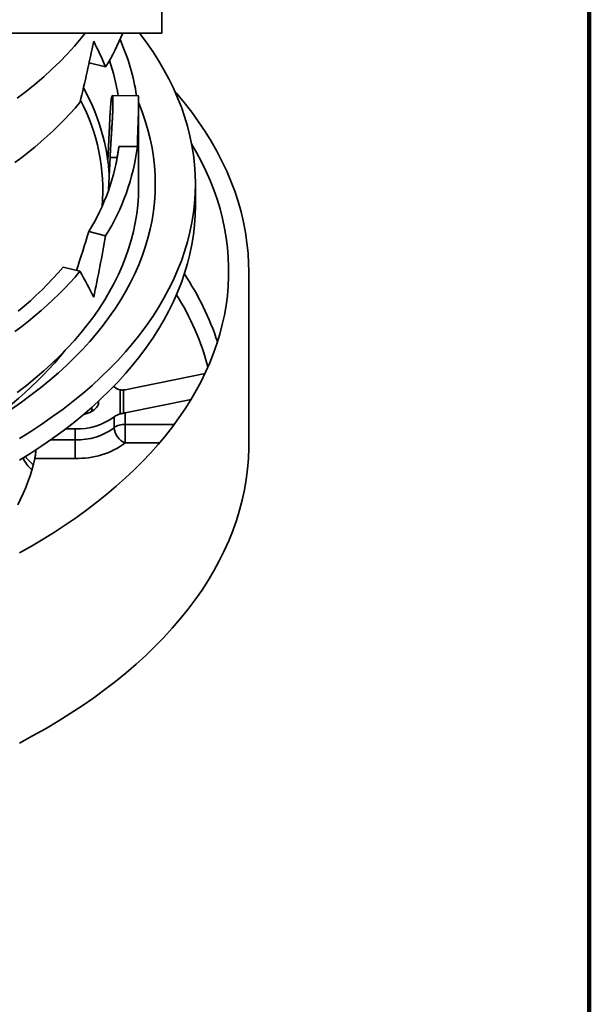
# Model space of a CAD drawing. Units: inches. Extents: x 0.2 to 8.4, y 0.1 to 10.9.
# Drawn here: x 7.7 to 8.4, y 6.9 to 8 of the extents above; entities that cross this region are included whole.
import ezdxf

# ---------------------------------------------------------------- set-up
doc = ezdxf.new("R2010")
doc.units = ezdxf.units.IN
doc.header["$MEASUREMENT"] = 0

msp = doc.modelspace()

# ---------------------------------------------------------------- linework, layer by layer
at = {"color": 7, "linetype": 'Continuous', "lineweight": 100}
msp.add_line((8.3984375, 0.0625), (8.3984375, 10.9375), dxfattribs=at)
at = {"color": 7, "linetype": 'Continuous', "lineweight": 35}
for p, q in [((7.89797539, 8.04984229), (7.89797539, 8.01789513)), ((6.47610039, 8.01789513), (7.89797539, 8.01789513)), ((7.83200317, 7.97862186), (7.81257785, 7.98329653)), ((7.8701543, 7.94487104), (7.83977762, 7.94491062)), ((7.87063164, 7.90903293), (7.87063164, 7.93712773)), ((7.83467863, 7.86822574), (7.83742099, 7.92641839)), ((7.87063164, 7.83828333), (7.87063164, 7.88874222)), ((7.8691001, 7.88524301), (7.84756927, 7.88527106)), ((7.83720955, 7.87233077), (7.83552132, 7.83485024)), ((7.83720955, 7.87233077), (7.8453353, 7.87232018)), ((7.8453353, 7.87232018), (7.84383462, 7.86388845)), ((7.93703789, 7.81595604), (7.93703789, 7.84147294)), ((7.83200317, 7.78086588), (7.81213929, 7.78564609)), ((7.80194322, 7.73923742), (7.78207934, 7.74401762)), ((7.99953789, 7.53527014), (7.99953789, 7.73940534)), ((7.85487628, 7.60060491), (7.94836174, 7.61968858)), ((7.84132755, 7.6043149), (7.84188442, 7.60384306)), ((7.84917686, 7.57215227), (7.84917686, 7.6004556)), ((7.85296648, 7.60028269), (7.85296648, 7.57308706)), ((7.85487628, 7.57354455), (7.93202372, 7.58929306)), ((7.81594414, 7.57525659), (7.81594414, 7.58006006)), ((7.84188442, 7.55600636), (7.84188442, 7.56876481)), ((7.85487628, 7.57354455), (7.85487628, 7.56001531)), ((7.79641289, 7.55473352), (7.78515494, 7.55473352)), ((7.79641289, 7.55473352), (7.79641289, 7.54197507)), ((7.85487628, 7.53823674), (7.85487628, 7.56001531)), ((7.79641289, 7.54197507), (7.79641289, 7.5201965)), ((7.79641289, 7.5201965), (7.74906297, 7.5201965))]:
    msp.add_line(p, q, dxfattribs=at)
at = {"color": 8, "linetype": 'Continuous', "lineweight": 35}
for p, q in [((7.85487628, 7.56001531), (7.91233531, 7.56001531)), ((7.76777403, 7.54197507), (7.79641289, 7.54197507)), ((7.89498343, 7.53823674), (7.85487628, 7.53823674))]:
    msp.add_line(p, q, dxfattribs=at)
at = {"color": 7, "linetype": 'Continuous', "lineweight": 35, "flags": 128}
for points in [[(7.72842875, 7.94181986), (7.73916866, 7.95008372), (7.74953017, 7.95850705), (7.75950617, 7.96708408), (7.76908983, 7.97580891), (7.77827458, 7.98467558), (7.78705413, 7.99367801), (7.79542246, 8.00281003), (7.80337383, 8.01206538), (7.80811759, 8.01789513)], [(7.73106867, 7.54343896), (7.74439651, 7.55176228), (7.75734236, 7.56028416), (7.76989736, 7.56899875), (7.78205289, 7.57790007), (7.79380063, 7.58698204), (7.80513253, 7.59623842), (7.81604081, 7.60566287), (7.82651801, 7.61524894), (7.83655694, 7.62499005), (7.84615072, 7.63487953), (7.85529278, 7.64491059), (7.86397685, 7.65507637), (7.87219698, 7.66536989), (7.87994754, 7.67578411), (7.88722321, 7.68631188), (7.89401901, 7.69694599), (7.90033027, 7.70767916), (7.90615269, 7.71850402), (7.91148226, 7.72941315), (7.91631533, 7.74039909), (7.92064859, 7.75145429), (7.92447907, 7.76257119), (7.92780414, 7.77374217), (7.93062153, 7.78495957), (7.93292931, 7.79621569), (7.93472589, 7.80750284), (7.93601004, 7.81881326), (7.93678088, 7.83013922), (7.93703789, 7.84147294), (7.93678088, 7.85280666), (7.93601004, 7.86413262), (7.93472589, 7.87544305), (7.93292931, 7.88673019), (7.93062153, 7.89798632), (7.92780414, 7.90920371), (7.92447907, 7.92037469), (7.92064859, 7.93149159), (7.91631533, 7.9425468), (7.91148226, 7.95353273), (7.90615269, 7.96444187), (7.90033027, 7.97526673), (7.89401901, 7.98599989), (7.88722321, 7.996634), (7.87994754, 8.00716177), (7.87219698, 8.01757599), (7.87195058, 8.01789513)], [(7.99953789, 7.73940534), (7.99939084, 7.74832881), (7.99871628, 7.7604936), (7.99749521, 7.77264418), (7.99572844, 7.78477239), (7.99341716, 7.79687005), (7.99056292, 7.80892901), (7.98716766, 7.82094117), (7.98323365, 7.83289842), (7.97876355, 7.84479273), (7.97376036, 7.85661607), (7.96822746, 7.8683605), (7.96216856, 7.88001809), (7.95558775, 7.89158101), (7.94848946, 7.90304147), (7.94087847, 7.91439174), (7.9327599, 7.92562419), (7.92413922, 7.93673126), (7.91502223, 7.94770547), (7.91315354, 7.94986794)], [(7.72169833, 7.57785846), (7.73346864, 7.58602838), (7.74486445, 7.59437338), (7.75587796, 7.60288772), (7.76650161, 7.61156558), (7.77672813, 7.620401), (7.7865505, 7.62938794), (7.795962, 7.63852023), (7.80495617, 7.64779161), (7.81352685, 7.65719574), (7.82166817, 7.66672615), (7.82937454, 7.67637633), (7.83664068, 7.68613966), (7.84346162, 7.69600945), (7.84983269, 7.70597893), (7.8557495, 7.71604127), (7.86120801, 7.72618957), (7.86620448, 7.73641689), (7.87073549, 7.7467162), (7.87479792, 7.75708046), (7.87838899, 7.76750255), (7.88150625, 7.77797534), (7.88414756, 7.78849165), (7.8863111, 7.79904427), (7.88799539, 7.80962597), (7.88919928, 7.82022949), (7.88992194, 7.83084758), (7.89016289, 7.84147294), (7.88992194, 7.85209831), (7.88919928, 7.86271639), (7.88799539, 7.87331991), (7.8863111, 7.88390161), (7.88414756, 7.89445423), (7.88150625, 7.90497054), (7.87838899, 7.91544333), (7.87479792, 7.92586542), (7.87073549, 7.93622968), (7.87063164, 7.93647905)], [(7.72579867, 7.86650201), (7.73376629, 7.87250943), (7.74153293, 7.87860393), (7.74909576, 7.88478327), (7.75645197, 7.89104517), (7.76359888, 7.89738734), (7.77053385, 7.90380744), (7.77725434, 7.91030312), (7.78375787, 7.91687198), (7.79004205, 7.92351161), (7.79610458, 7.93021957), (7.80194322, 7.9369934)], [(7.73092479, 7.40938724), (7.74498933, 7.41730683), (7.75870795, 7.42542611), (7.77207215, 7.43374006), (7.78507363, 7.44224351), (7.79770435, 7.4509312), (7.80995646, 7.45979773), (7.82182238, 7.46883762), (7.83329474, 7.47804525), (7.84436644, 7.48741492), (7.8550306, 7.49694082), (7.86528063, 7.50661704), (7.87511016, 7.51643759), (7.88451309, 7.52639637), (7.89348361, 7.53648721), (7.90201614, 7.54670386), (7.9101054, 7.55703998), (7.91774638, 7.56748916), (7.92493433, 7.57804493), (7.93166479, 7.58870074), (7.93793361, 7.59944998), (7.94373688, 7.61028599), (7.94907102, 7.62120205), (7.95393271, 7.6321914), (7.95831894, 7.64324721), (7.96222699, 7.65436265), (7.96565444, 7.6655308), (7.96859917, 7.67674476), (7.97105934, 7.68799757), (7.97303343, 7.69928225), (7.97452022, 7.7105918), (7.97551879, 7.72191922), (7.97602852, 7.73325748), (7.97604909, 7.74459955), (7.97558048, 7.7559384), (7.974623, 7.767267), (7.97317723, 7.77857832), (7.97124407, 7.78986536), (7.96882471, 7.80112112), (7.96592067, 7.81233861), (7.96253373, 7.82351088), (7.958666, 7.83463102), (7.95431988, 7.84569211), (7.94949805, 7.85668731), (7.94420352, 7.86760979), (7.93843956, 7.87845279), (7.93258414, 7.88858749)], [(7.87063164, 7.83828333), (7.8706299, 7.83739275), (7.87035526, 7.82706286), (7.86961232, 7.81674067), (7.86840157, 7.80643324), (7.86672385, 7.79614764), (7.86458031, 7.78589091), (7.86197241, 7.77567009), (7.85890195, 7.76549219), (7.85537103, 7.75536417), (7.85138206, 7.74529298), (7.84693778, 7.73528552), (7.84204125, 7.72534865), (7.8366958, 7.71548919), (7.83090511, 7.70571387), (7.82467315, 7.69602942), (7.81800419, 7.68644246), (7.81090279, 7.67695956), (7.80337383, 7.66758722), (7.79542246, 7.65833188), (7.78705413, 7.64919986), (7.77827458, 7.64019743), (7.76908983, 7.63133076), (7.75950617, 7.62260592), (7.74953017, 7.6140289), (7.73916866, 7.60560557), (7.72842875, 7.59734171)], [(7.73106867, 7.51792206), (7.74439651, 7.52624538), (7.75734236, 7.53476726), (7.76989736, 7.54348184), (7.78205289, 7.55238317), (7.79380063, 7.56146514), (7.80513253, 7.57072152), (7.81604081, 7.58014597), (7.82651801, 7.58973204), (7.83655694, 7.59947315), (7.84615072, 7.60936262), (7.85529278, 7.61939369), (7.86397685, 7.62955947), (7.87219698, 7.63985299), (7.87994754, 7.65026721), (7.88722321, 7.66079498), (7.89401901, 7.67142909), (7.90033027, 7.68216226), (7.90615269, 7.69298712), (7.91148226, 7.70389625), (7.91631533, 7.71488219), (7.92064859, 7.72593739), (7.92447907, 7.73705429), (7.92780414, 7.74822527), (7.93062153, 7.75944267), (7.93292931, 7.77069879), (7.93472589, 7.78198594), (7.93601004, 7.79329636), (7.93678088, 7.80462232), (7.93703789, 7.81595604)], [(7.80194322, 7.73923742), (7.79610458, 7.73246359), (7.79004205, 7.72575563), (7.78375787, 7.719116), (7.77725434, 7.71254714), (7.77053385, 7.70605146), (7.76359888, 7.69963136), (7.75645197, 7.69328919), (7.74909576, 7.68702729), (7.74153293, 7.68084795), (7.73376629, 7.67475345), (7.72579867, 7.66874603)], [(7.78207934, 7.74401762), (7.77626586, 7.73730809), (7.77022539, 7.73066572), (7.76396026, 7.72409307), (7.75747289, 7.71759267), (7.75076577, 7.71116702), (7.74384149, 7.7048186), (7.73670271, 7.69854985), (7.72935219, 7.6923632)], [(7.80611019, 7.57154474), (7.80641733, 7.57161322), (7.80882669, 7.57223921), (7.81112015, 7.57299652), (7.81327629, 7.57387808), (7.81527499, 7.57487566), (7.81709757, 7.57597993), (7.81872703, 7.5771806), (7.82014814, 7.57846646), (7.82134765, 7.57982549), (7.82231435, 7.581245), (7.82303921, 7.58271175), (7.82351547, 7.58421204), (7.82373867, 7.58573186), (7.82372031, 7.58711735)], [(7.73098514, 7.18684573), (7.74646198, 7.19511052), (7.76156215, 7.20360434), (7.77627548, 7.21232148), (7.79059206, 7.22125608), (7.80450226, 7.2304021), (7.81799671, 7.2397534), (7.83106632, 7.24930367), (7.84370229, 7.25904649), (7.85589611, 7.2689753), (7.86763958, 7.27908341), (7.87892478, 7.28936402), (7.88974413, 7.2998102), (7.90009032, 7.31041492), (7.9099564, 7.32117104), (7.91933573, 7.33207132), (7.92822198, 7.34310842), (7.93660918, 7.3542749), (7.94449168, 7.36556325), (7.95186416, 7.37696587), (7.95872168, 7.38847508), (7.9650596, 7.40008313), (7.97087366, 7.4117822), (7.97615995, 7.42356442), (7.98091491, 7.43542185), (7.98513533, 7.44734652), (7.98881838, 7.45933038), (7.99196157, 7.47136538), (7.99456279, 7.4834434), (7.99662029, 7.49555632), (7.99813267, 7.50769598), (7.99909893, 7.51985421), (7.99951842, 7.53202282), (7.99953789, 7.53527014)], [(7.72897266, 7.46571362), (7.73236051, 7.47240492), (7.73550049, 7.4791364), (7.73839116, 7.485905), (7.74103122, 7.49270763), (7.74341945, 7.49954121), (7.74555478, 7.50640263), (7.74743624, 7.51328877), (7.74906297, 7.5201965)]]:
    msp.add_lwpolyline(points, dxfattribs=at)
at = {"color": 7, "linetype": 'Continuous', "lineweight": 35}
for centre, radius, start, end in [((7.58981708, 8.12666726), 0.28385127, 328.56306641, 337.46789168), ((7.62292806, 7.90815848), 0.24800856, 8.51333973, 24.37729529), ((7.61460725, 7.9094673), 0.23471907, 8.68285903, 19.07151489), ((7.59942419, 7.91740724), 0.25021734, 328.2248712, 352.62094498), ((7.61302657, 7.9174738), 0.25809393, 328.04214331, 352.82616938), ((7.61848355, 7.84047712), 0.21796857, 2.31532509, 7.31392211), ((7.4370803, 7.92935143), 0.44801238, 300.90035649, 320.89090408), ((7.85245412, 7.61705403), 0.01691887, 231.33774858, 258.83096972), ((7.79934212, 7.62593661), 0.07126332, 267.64422684, 306.65342734), ((7.85245412, 7.55555385), 0.01691887, 101.16903028, 128.66225142), ((7.79934212, 7.61317816), 0.07126332, 267.64422684, 306.65342734), ((7.85404765, 7.5396447), 0.02038745, 87.67060487, 126.62704932), ((7.86254024, 7.55747423), 0.02070791, 184.06479159, 248.27834606), ((7.80014175, 7.61186421), 0.09174352, 267.67060487, 306.62704932), ((7.76531696, 7.53277217), 0.0324408, 202.21375364, 232.80986555), ((7.76906526, 7.54361422), 0.03759995, 214.59360275, 234.70973116)]:
    msp.add_arc(centre, radius, start, end, dxfattribs=at)
at = {"color": 8, "linetype": 'Continuous', "lineweight": 35}
for centre, radius, start, end in [((7.59446258, 7.83559823), 0.24242175, 7.73490516, 29.25252824), ((7.60180612, 7.83427144), 0.22679246, 355.22565741, 27.70674894), ((7.65571773, 7.55616232), 0.32315938, 18.08416346, 33.83028615), ((7.65518022, 7.54789839), 0.30710751, 14.98783013, 32.2307201)]:
    msp.add_arc(centre, radius, start, end, dxfattribs=at)
at = {"color": 7, "linetype": 'Continuous', "lineweight": 35}
for centre, major_axis, ratio, start_param, end_param in [((7.18703789, 8.1604342), (0.25016507, 1.26016323), 0.5048349103, 4.6349187341, 4.6920927351), ((7.18703789, 8.1604342), (0.64941695, -0.46062226), 0.4633803389, 0.655328744, 0.7125027451), ((7.24903875, 8.15699431), (0.25365935, 1.27286731), 0.4909106635, 4.4779661535, 4.5153100608), ((7.18703789, 7.86061062), (0.25016507, 1.26016323), 0.5048349103, 4.6920927351, 4.7492667362), ((7.18703789, 7.86061062), (0.64941695, -0.46062226), 0.4633803389, 0.7125027451, 0.7696767462), ((7.85487628, 7.60962503), (0.01542395, 0.0045909), 0.5442206544, 4.429264044, 4.5517978324), ((7.85487628, 7.56452443), (0.01542395, 0.0045909), 0.5442206544, 1.4102051789, 1.5327389673)]:
    msp.add_ellipse(centre, major_axis=major_axis, ratio=ratio, start_param=start_param, end_param=end_param, dxfattribs=at)
for points, knots in [([(7.83742099, 7.92641839), (7.83749083, 7.92778074), (7.83763073, 7.93050981), (7.83788747, 7.93409455), (7.83817091, 7.93725521), (7.83847895, 7.93990082), (7.8387993, 7.94202519), (7.83912275, 7.94360189), (7.83943816, 7.94458984), (7.83973443, 7.94499527), (7.84000114, 7.94481237), (7.84022612, 7.9440221), (7.84040298, 7.94265606), (7.84052511, 7.94073312), (7.84058429, 7.93826088), (7.84058191, 7.93529335), (7.84051792, 7.93186608), (7.84039109, 7.92800928), (7.84020972, 7.92378883), (7.83997955, 7.91924797), (7.83970639, 7.91443387), (7.83940212, 7.90941585), (7.83907635, 7.90424883), (7.83873984, 7.89899365), (7.83840417, 7.89371946), (7.83806738, 7.88829869), (7.83774581, 7.88282471), (7.83744687, 7.87736437), (7.83728855, 7.87400641), (7.83720955, 7.87233077)], [0, 0, 0, 0, 0.0365830567, 0.0732832991, 0.1098670038, 0.1464483173, 0.1831459273, 0.2197274883, 0.256385715, 0.2931607984, 0.3298183647, 0.366439505, 0.4031781539, 0.4397983916, 0.4762427397, 0.5128040012, 0.5492482938, 0.5855778663, 0.6220231211, 0.6583535253, 0.6947680674, 0.7312979223, 0.767713186, 0.8043090984, 0.8410212181, 0.8776169798, 0.9183578844, 0.9592600874, 1, 1, 1, 1]), ([(7.8691001, 7.88524301), (7.86911155, 7.88572585), (7.86916311, 7.88789897), (7.86927265, 7.89185116), (7.86943891, 7.89710485), (7.86962142, 7.9023747), (7.86981146, 7.90759003), (7.86999942, 7.9126874), (7.87017675, 7.91760407), (7.87033348, 7.9222688), (7.87046353, 7.92663087), (7.87056108, 7.93063403), (7.87061905, 7.93421307), (7.87063772, 7.93733781), (7.87061669, 7.93997263), (7.87055469, 7.94206074), (7.87045846, 7.94361479), (7.87033135, 7.94454716), (7.87022581, 7.94493409), (7.87016248, 7.94484176), (7.87015424, 7.94482974)], [0, 0, 0, 0, 0.0173537772, 0.0781043528, 0.1390483422, 0.1997994783, 0.2606420326, 0.3216782401, 0.3825205496, 0.4434066362, 0.5044872717, 0.5653726858, 0.6261503799, 0.6871224322, 0.747900076, 0.8085869123, 0.8694671323, 0.9301546102, 0.9909091126, 1, 1, 1, 1]), ([(7.83878357, 7.90356484), (7.83880684, 7.90418389), (7.83885336, 7.905422), (7.8389311, 7.90703033), (7.83901194, 7.90838929), (7.83909317, 7.90945709), (7.83917109, 7.91019493), (7.83924192, 7.91059293), (7.83930186, 7.91063086), (7.83934689, 7.91030244), (7.83937317, 7.90977568), (7.83937676, 7.90924667), (7.839378, 7.90906409)], [0, 0, 0, 0, 0.1049782861, 0.2099568972, 0.3149333338, 0.4199098311, 0.5249200426, 0.6299298425, 0.7349066957, 0.8398828817, 0.9447390856, 1, 1, 1, 1]), ([(7.83861163, 7.89696787), (7.838625, 7.89764446), (7.83865233, 7.8990267), (7.83870834, 7.90128187), (7.83875672, 7.90274984), (7.83878357, 7.90356484)], [0, 0, 0, 0, 0.2989793524, 0.6107999316, 1, 1, 1, 1]), ([(7.87063083, 7.88874222), (7.87063101, 7.88853493), (7.87063162, 7.88783427), (7.87062593, 7.8869237), (7.87061372, 7.8860572), (7.87059597, 7.88553822), (7.87057445, 7.88537583), (7.87055132, 7.88556534), (7.87052884, 7.88611464), (7.87050919, 7.88699437), (7.87049463, 7.88819284), (7.87048628, 7.8896638), (7.87048549, 7.89137607), (7.8704918, 7.8932722), (7.87050508, 7.89530505), (7.87052352, 7.89741269), (7.87054553, 7.8995372), (7.87056875, 7.90161926), (7.8705908, 7.90359556), (7.8706098, 7.90541945), (7.87062336, 7.9070162), (7.87063097, 7.90825382), (7.87063091, 7.90880991), (7.87063089, 7.90903293)], [0, 0, 0, 0, 0.0209125258, 0.0706893234, 0.120460085, 0.1702308815, 0.2200047421, 0.2697786261, 0.3195598929, 0.3693411352, 0.419122557, 0.4689039446, 0.5186780248, 0.5684521146, 0.6182228175, 0.6679935588, 0.7177701194, 0.7675466872, 0.8173291976, 0.8671116728, 0.9168909385, 0.9666701815, 1, 1, 1, 1]), ([(7.84756927, 7.88527106), (7.8473807, 7.88414883), (7.8470025, 7.88189814), (7.84643883, 7.87861261), (7.84587915, 7.87539139), (7.84551693, 7.87334591), (7.8453353, 7.87232018)], [0, 0, 0, 0, 0.2464619371, 0.494293348, 0.7464093957, 1, 1, 1, 1]), ([(7.84917686, 7.6004556), (7.84979076, 7.60034378), (7.85103741, 7.6001167), (7.85231701, 7.6002268), (7.85296648, 7.60028269)], [0, 0, 0, 0, 0.4924409539, 1, 1, 1, 1]), ([(7.85296648, 7.57308706), (7.85233666, 7.57292019), (7.85105736, 7.57258124), (7.84981008, 7.57229672), (7.84917686, 7.57215227)], [0, 0, 0, 0, 0.4923211363, 1, 1, 1, 1]), ([(7.74906297, 7.5201965), (7.74917195, 7.52074142), (7.74938992, 7.52183127), (7.74969331, 7.52387882), (7.74996677, 7.52617202), (7.75017861, 7.52829974), (7.75028175, 7.52967619), (7.75031936, 7.53017809)], [0, 0, 0, 0, 0.2186076126, 0.437209757, 0.6558664633, 0.8745164813, 1, 1, 1, 1])]:
    msp.add_open_spline(points, degree=3, knots=knots, dxfattribs=at)

doc.saveas('drawing.dxf')
